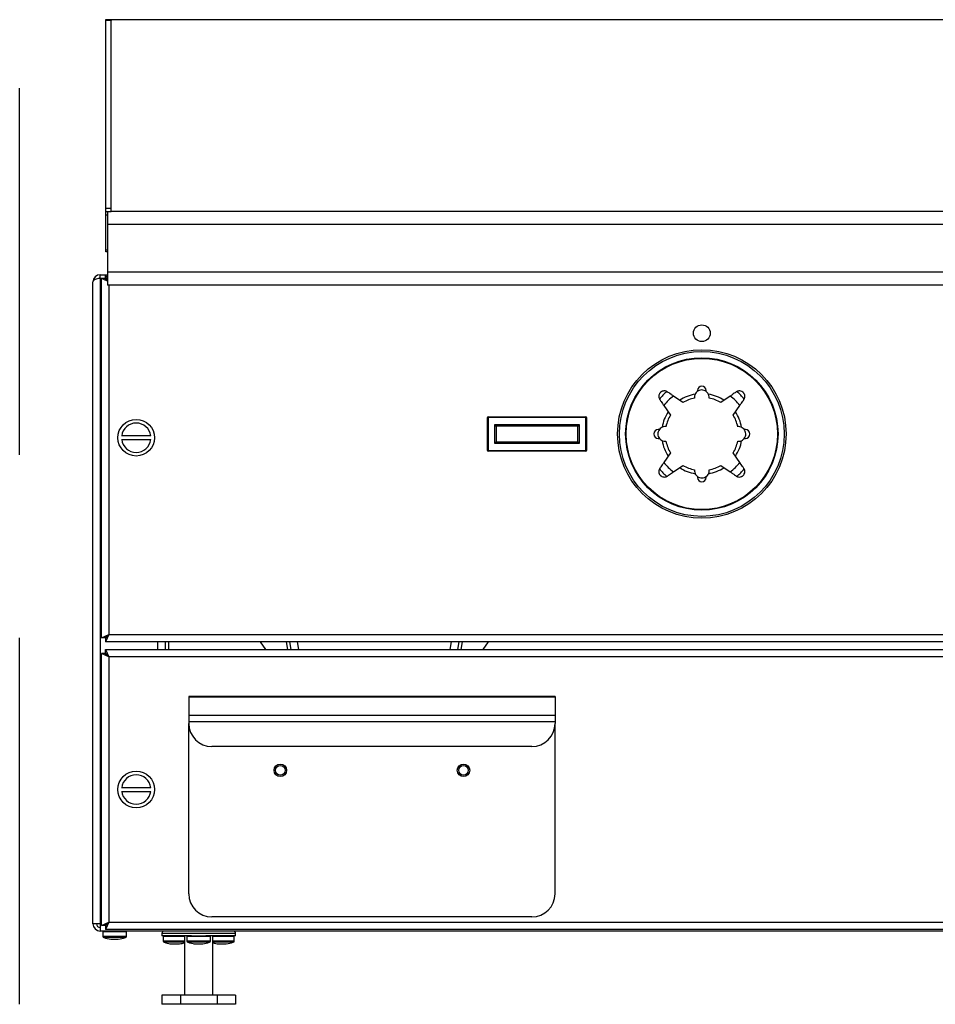
# Model space of a CAD drawing. Units: inches. Extents: x 62 to 182, y 103 to 130.
# Drawn here: x 99 to 111, y 103 to 116 of the extents above; entities that cross this region are included whole.
import ezdxf

# ---------------------------------------------------------------- set-up
doc = ezdxf.new("R2010")
doc.units = ezdxf.units.IN
doc.header["$MEASUREMENT"] = 0
doc.linetypes.add('DASHED', pattern=[0.75, 0.5, -0.25])

msp = doc.modelspace()

# ---------------------------------------------------------------- linework, layer by layer
at = {"linetype": 'DASHED', "ltscale": 10}
msp.add_line((98.584, 102.662), (98.584, 116.099), dxfattribs=at)
at = {"ltscale": 10}
for p, q in [((99.76, 116.099), (99.834, 116.099)), ((99.76, 116.087), (99.76, 116.099)), ((99.834, 116.099), (99.834, 116.087)), ((99.834, 116.099), (123.334, 116.099)), ((99.76, 113.525), (99.76, 116.087)), ((99.834, 116.087), (99.76, 116.087)), ((99.834, 113.525), (99.834, 116.087)), ((99.76, 113.481), (99.76, 113.525)), ((99.76, 113.525), (99.834, 113.525)), ((99.76, 113.481), (99.834, 113.481)), ((99.76, 113.429), (99.76, 113.481)), ((99.76, 112.959), (99.76, 113.429)), ((99.781, 113.429), (99.76, 113.429)), ((99.781, 113.481), (99.781, 113.303)), ((99.834, 113.481), (99.834, 113.525)), ((123.334, 113.481), (99.834, 113.481)), ((99.781, 113.303), (99.781, 112.654)), ((123.387, 113.303), (99.781, 113.303)), ((99.76, 112.929), (99.76, 112.959)), ((99.76, 112.959), (99.781, 112.959)), ((99.781, 112.929), (99.76, 112.929)), ((99.683, 112.618), (99.754, 112.618)), ((99.683, 112.571), (99.683, 112.618)), ((99.754, 112.618), (99.781, 112.561)), ((99.754, 112.571), (99.754, 112.618)), ((99.754, 112.618), (99.781, 112.618)), ((99.781, 112.654), (99.781, 112.477)), ((123.387, 112.654), (99.781, 112.654)), ((99.584, 103.76), (99.584, 112.52)), ((99.683, 112.571), (99.754, 112.571)), ((99.702, 112.567), (99.683, 112.567)), ((99.683, 112.567), (99.683, 103.768)), ((99.781, 112.529), (99.702, 112.567)), ((99.75, 112.567), (99.702, 112.567)), ((99.702, 107.662), (99.702, 112.567)), ((99.781, 112.538), (99.75, 112.567)), ((99.75, 112.567), (99.757, 112.567)), ((99.754, 112.571), (99.781, 112.541)), ((123.387, 112.477), (99.781, 112.477)), ((99.801, 112.477), (99.801, 107.709)), ((107.427, 111.019), (107.42, 111.024)), ((107.837, 111.039), (107.837, 111.024)), ((107.957, 111.025), (107.957, 111.039)), ((108.374, 111.024), (108.367, 111.019)), ((107.318, 110.922), (107.322, 110.915)), ((107.638, 110.873), (107.509, 110.963)), ((108.285, 110.963), (108.155, 110.873)), ((108.471, 110.915), (108.476, 110.922)), ((107.379, 110.833), (107.469, 110.703)), ((108.325, 110.703), (108.415, 110.833)), ((104.971, 110.219), (104.971, 110.671)), ((104.971, 110.671), (104.981, 110.671)), ((104.981, 110.681), (106.313, 110.681)), ((104.981, 110.681), (104.981, 110.671)), ((104.981, 110.671), (104.981, 110.219)), ((106.313, 110.671), (104.981, 110.671)), ((106.313, 110.681), (106.313, 110.671)), ((106.313, 110.219), (106.313, 110.671)), ((106.323, 110.671), (106.313, 110.671)), ((106.323, 110.671), (106.323, 110.219)), ((105.09, 110.553), (105.07, 110.573)), ((105.07, 110.573), (106.224, 110.573)), ((105.07, 110.317), (105.07, 110.573)), ((106.204, 110.553), (105.09, 110.553)), ((105.09, 110.553), (105.09, 110.337)), ((106.224, 110.573), (106.204, 110.553)), ((106.204, 110.337), (106.204, 110.553)), ((106.224, 110.573), (106.224, 110.317)), ((107.317, 110.505), (107.303, 110.505)), ((108.491, 110.505), (108.476, 110.505)), ((100.373, 110.419), (99.976, 110.419)), ((99.976, 110.369), (100.373, 110.369)), ((105.09, 110.337), (105.07, 110.317)), ((105.09, 110.337), (106.204, 110.337)), ((106.224, 110.317), (106.204, 110.337)), ((107.303, 110.385), (107.318, 110.385)), ((108.477, 110.385), (108.491, 110.385)), ((104.981, 110.219), (104.971, 110.219)), ((104.981, 110.219), (106.313, 110.219)), ((104.981, 110.219), (104.981, 110.209)), ((106.313, 110.209), (104.981, 110.209)), ((106.224, 110.317), (105.07, 110.317)), ((106.313, 110.219), (106.313, 110.209)), ((106.313, 110.219), (106.323, 110.219)), ((107.469, 110.187), (107.379, 110.057)), ((108.415, 110.057), (108.325, 110.187)), ((107.322, 109.975), (107.318, 109.968)), ((107.509, 109.927), (107.638, 110.017)), ((108.155, 110.017), (108.285, 109.927)), ((108.476, 109.968), (108.471, 109.975)), ((107.42, 109.866), (107.427, 109.871)), ((107.837, 109.865), (107.837, 109.851)), ((107.957, 109.851), (107.957, 109.866)), ((108.367, 109.871), (108.374, 109.866)), ((99.702, 107.662), (99.801, 107.709)), ((99.75, 107.662), (99.702, 107.662)), ((99.75, 107.662), (99.801, 107.709)), ((99.757, 107.662), (99.75, 107.662)), ((99.801, 107.709), (99.754, 107.61)), ((99.801, 107.709), (99.754, 107.658)), ((99.754, 107.658), (99.754, 107.61)), ((99.801, 107.709), (123.368, 107.709)), ((123.415, 107.61), (99.754, 107.61)), ((99.754, 107.503), (99.801, 107.404)), ((99.754, 107.455), (99.754, 107.503)), ((99.754, 107.503), (123.415, 107.503)), ((100.47, 107.503), (100.47, 107.61)), ((100.569, 107.61), (100.569, 107.503)), ((100.616, 107.61), (100.616, 107.503)), ((101.946, 107.503), (101.87, 107.61)), ((102.22, 107.61), (102.239, 107.503)), ((102.291, 107.503), (102.272, 107.61)), ((102.372, 107.61), (102.391, 107.503)), ((104.46, 107.503), (104.479, 107.61)), ((104.579, 107.61), (104.56, 107.503)), ((104.612, 107.503), (104.631, 107.61)), ((104.981, 107.61), (104.905, 107.503)), ((99.801, 107.404), (99.702, 107.451)), ((99.702, 103.735), (99.702, 107.451)), ((99.75, 107.451), (99.702, 107.451)), ((99.801, 107.404), (99.75, 107.451)), ((99.75, 107.451), (99.757, 107.451)), ((99.754, 107.455), (99.801, 107.404)), ((99.801, 107.404), (99.801, 103.782)), ((123.368, 107.404), (99.801, 107.404)), ((105.893, 106.864), (100.893, 106.864)), ((100.893, 106.864), (100.893, 106.851)), ((100.893, 106.851), (100.893, 106.602)), ((105.893, 106.851), (100.893, 106.851)), ((105.893, 106.864), (105.893, 106.851)), ((105.893, 106.851), (105.893, 106.602)), ((100.893, 106.602), (100.893, 106.517)), ((105.893, 106.602), (100.893, 106.602)), ((105.893, 106.602), (105.893, 106.517)), ((100.893, 106.517), (100.893, 106.495)), ((105.893, 106.517), (100.893, 106.517)), ((100.893, 104.17), (100.893, 106.495)), ((105.893, 106.517), (105.893, 106.495)), ((105.893, 104.17), (105.893, 106.495)), ((105.578, 106.18), (101.208, 106.18)), ((100.373, 105.618), (99.976, 105.618)), ((99.976, 105.568), (100.373, 105.568)), ((99.677, 103.76), (99.584, 103.76)), ((99.68, 103.76), (99.677, 103.76)), ((99.683, 103.768), (99.679, 103.764)), ((99.681, 103.764), (99.679, 103.764)), ((99.683, 103.768), (99.681, 103.764)), ((99.702, 103.788), (99.683, 103.768)), ((99.683, 103.757), (99.683, 103.754)), ((99.683, 103.754), (99.683, 103.662)), ((99.687, 103.756), (99.691, 103.76)), ((99.687, 103.758), (99.691, 103.76)), ((99.687, 103.758), (99.687, 103.756)), ((99.691, 103.76), (99.702, 103.771)), ((99.691, 103.76), (99.702, 103.76)), ((99.702, 103.735), (99.801, 103.782)), ((99.75, 103.735), (99.702, 103.735)), ((99.75, 103.735), (99.801, 103.782)), ((99.757, 103.735), (99.75, 103.735)), ((99.801, 103.782), (99.754, 103.684)), ((99.801, 103.782), (99.754, 103.731)), ((99.801, 103.782), (123.368, 103.782)), ((105.578, 103.855), (101.208, 103.855)), ((123.486, 103.662), (99.683, 103.662)), ((99.719, 103.654), (99.719, 103.591)), ((99.719, 103.654), (100.041, 103.654)), ((99.754, 103.731), (99.754, 103.684)), ((123.415, 103.684), (99.754, 103.684)), ((100.041, 103.591), (100.041, 103.654)), ((100.526, 103.63), (100.526, 103.598)), ((101.532, 103.63), (100.526, 103.63)), ((101.532, 103.598), (101.532, 103.63)), ((99.719, 103.591), (100.041, 103.591)), ((100.027, 103.572), (99.732, 103.572)), ((99.83, 103.549), (99.83, 103.552)), ((99.93, 103.552), (99.93, 103.549)), ((100.932, 103.598), (100.526, 103.598)), ((100.543, 103.59), (100.543, 103.527)), ((100.543, 103.59), (100.836, 103.59)), ((100.543, 103.527), (100.836, 103.527)), ((100.836, 103.508), (100.556, 103.508)), ((100.644, 103.487), (100.654, 103.485)), ((100.754, 103.485), (100.764, 103.487)), ((100.836, 103.598), (100.836, 102.787)), ((100.868, 103.59), (100.868, 103.527)), ((100.868, 103.59), (101.19, 103.59)), ((100.868, 103.527), (101.19, 103.527)), ((101.176, 103.508), (100.881, 103.508)), ((100.932, 103.598), (101.125, 103.598)), ((101.532, 103.598), (101.125, 103.598)), ((101.19, 103.527), (101.19, 103.59)), ((101.221, 102.787), (101.221, 103.598)), ((101.221, 103.59), (101.514, 103.59)), ((101.221, 103.527), (101.514, 103.527)), ((101.501, 103.508), (101.221, 103.508)), ((101.514, 103.527), (101.514, 103.59)), ((100.527, 102.787), (100.527, 102.662)), ((100.778, 102.787), (100.527, 102.787)), ((100.778, 102.662), (100.527, 102.662)), ((100.778, 102.787), (100.778, 102.662)), ((101.28, 102.787), (100.778, 102.787)), ((101.28, 102.662), (100.778, 102.662)), ((101.28, 102.787), (101.28, 102.662)), ((101.531, 102.787), (101.28, 102.787)), ((101.531, 102.662), (101.28, 102.662)), ((101.531, 102.787), (101.531, 102.662))]:
    msp.add_line(p, q, dxfattribs=at)
at = {"ltscale": 100}
for centre, radius in [((107.897, 111.82), 0.114), ((107.897, 110.445), 1.15), ((107.897, 110.445), 1.125), ((107.897, 110.445), 1.04), ((107.897, 110.445), 1.032), ((100.175, 110.394), 0.25), ((102.143, 105.855), 0.0846), ((102.143, 105.855), 0.065), ((104.643, 105.855), 0.0846), ((104.643, 105.855), 0.065), ((100.175, 105.593), 0.25)]:
    msp.add_circle(centre, radius, dxfattribs=at)
for centre, radius, start, end in [((99.683, 112.52), 0.0984, 90, 180), ((99.683, 112.52), 0.0512, 90, 116.0034), ((107.897, 110.445), 0.75, 129.5036, 140.4964), ((107.897, 111.039), 0.06, 0, 180), ((107.897, 110.445), 0.75, 39.5036, 50.4964), ((107.897, 110.445), 0.647, 126.8541, 143.1459), ((107.897, 110.445), 0.55, 99.6142, 123.3697), ((107.897, 110.445), 0.5, 101.4783, 121.1135), ((107.897, 110.445), 0.55, 56.7009, 80.5536), ((107.897, 110.445), 0.5, 58.8865, 78.5217), ((107.897, 110.445), 0.647, 36.8541, 53.1459), ((107.897, 110.445), 0.55, 146.7009, 170.5536), ((107.897, 110.445), 0.55, 9.6142, 33.3697), ((100.175, 110.394), 0.2, 7.1808, 172.8192), ((104.981, 110.671), 0.00984, 90, 180), ((106.313, 110.671), 0.00984, 0, 90), ((107.897, 110.445), 0.5, 148.8865, 168.5217), ((107.897, 110.445), 0.5, 11.4783, 31.1135), ((107.303, 110.445), 0.06, 90, 270), ((108.491, 110.445), 0.06, 270, 90), ((100.175, 110.394), 0.2, 187.1808, 352.8192), ((107.897, 110.445), 0.55, 189.6142, 213.3697), ((107.897, 110.445), 0.5, 191.4783, 211.1135), ((107.897, 110.445), 0.5, 328.8865, 348.5217), ((107.897, 110.445), 0.55, 326.7009, 350.5536), ((104.981, 110.219), 0.00984, 180, 270), ((106.313, 110.219), 0.00984, 270, 0), ((107.897, 110.445), 0.647, 216.8541, 233.1459), ((107.897, 110.445), 0.647, 306.8541, 323.1459), ((107.897, 110.445), 0.75, 219.5036, 230.4964), ((107.897, 110.445), 0.55, 236.7009, 260.5536), ((107.897, 110.445), 0.5, 238.8865, 258.5217), ((107.897, 110.445), 0.55, 279.6142, 303.3697), ((107.897, 110.445), 0.5, 281.4783, 301.1135), ((107.897, 110.445), 0.75, 309.5036, 320.4964), ((107.897, 109.851), 0.06, 180, 0), ((101.208, 106.495), 0.315, 180, 270), ((105.578, 106.495), 0.315, 270, 0), ((100.175, 105.593), 0.2, 7.1808, 172.8192), ((100.175, 105.593), 0.2, 187.1808, 352.8192), ((101.208, 104.17), 0.315, 180, 270), ((105.578, 104.17), 0.315, 270, 0), ((99.683, 103.76), 0.0984, 180, 270), ((99.683, 103.76), 0.0512, 180, 270), ((99.727, 103.654), 0.008, 90, 180), ((100.033, 103.654), 0.008, 0, 90), ((100.557, 103.63), 0.0312, 90, 180), ((101.5, 103.63), 0.0312, 0, 90), ((99.739, 103.591), 0.02, 180, 250.5017), ((99.88, 103.989), 0.442, 250.5017, 263.5111), ((99.88, 103.989), 0.44, 263.4691, 276.5309), ((99.88, 103.989), 0.442, 276.4889, 289.4983), ((100.021, 103.591), 0.02, 289.4983, 0), ((100.551, 103.59), 0.008, 90, 180), ((100.563, 103.527), 0.02, 180, 250.5017), ((100.704, 103.925), 0.442, 250.5017, 262.2419), ((100.677, 103.794), 0.309, 262.2042, 277.7958), ((100.662, 103.618), 0.133, 258.1144, 272.4583), ((100.654, 103.487), 0.002, 264.249, 295.476), ((100.701, 103.923), 0.438, 268.2837, 270.4237), ((100.707, 103.923), 0.438, 267.8227, 271.7163), ((100.731, 103.794), 0.308, 264.9113, 271.631), ((100.746, 103.618), 0.132, 258.0915, 277.7605), ((100.754, 103.488), 0.00203, 245.047, 302.0505), ((100.704, 103.925), 0.442, 277.7581, 287.3936), ((100.876, 103.59), 0.008, 90, 180), ((100.888, 103.527), 0.02, 180, 250.5017), ((101.029, 103.925), 0.442, 250.5017, 262.9843), ((101.01, 103.862), 0.377, 262.9433, 277.0567), ((100.982, 103.55), 0.0646, 252.9404, 277.0566), ((101.048, 103.862), 0.376, 267.1112, 272.948), ((101.075, 103.55), 0.0646, 252.9406, 276.9131), ((101.029, 103.925), 0.442, 277.0157, 289.4983), ((101.17, 103.527), 0.02, 289.4983, 0), ((101.182, 103.59), 0.008, 0, 90), ((101.353, 103.925), 0.442, 252.6064, 263.4137), ((101.345, 103.912), 0.427, 263.3718, 276.6282), ((101.304, 103.5), 0.0143, 233.5556, 291.5356), ((101.306, 103.526), 0.0405, 268.5969, 281.1861), ((101.338, 103.885), 0.4, 266.4447, 270.4587), ((101.362, 103.912), 0.427, 268.3891, 274.0267), ((101.369, 103.885), 0.4, 269.5413, 273.5553), ((101.401, 103.526), 0.0405, 258.8139, 271.4028), ((101.403, 103.5), 0.0147, 233.8305, 275.3342), ((101.353, 103.925), 0.442, 276.5863, 289.4983), ((101.494, 103.527), 0.02, 289.4983, 0), ((101.506, 103.59), 0.008, 0, 90)]:
    msp.add_arc(centre, radius, start, end, dxfattribs=at)
msp.add_ellipse((99.683, 112.52), major_axis=(0.0984, 0), ratio=0.48, start_param=1.570796, end_param=3.141593, dxfattribs=at)
at = {"ltscale": 10}
for points, knots in [([(107.42, 111.024), (107.416, 111.026), (107.405, 111.031), (107.385, 111.034), (107.363, 111.031), (107.348, 111.024), (107.341, 111.02), (107.337, 111.016), (107.334, 111.013), (107.332, 111.012), (107.33, 111.01), (107.329, 111.008), (107.326, 111.005), (107.32, 110.998), (107.312, 110.981), (107.308, 110.962), (107.31, 110.941), (107.315, 110.928), (107.318, 110.923), (107.318, 110.922)], [0, 0, 0, 0, 0.111402, 0.334274, 0.445765, 0.473643, 0.487602, 0.494613, 0.497463, 0.499204, 0.500955, 0.502534, 0.505299, 0.512639, 0.54191, 0.657993, 0.823508, 0.98929, 1, 1, 1, 1]), ([(107.509, 110.963), (107.498, 110.97), (107.476, 110.986), (107.448, 111.005), (107.433, 111.015), (107.428, 111.019), (107.427, 111.019)], [0, 0, 0, 0, 0.316372, 0.634093, 0.940984, 1, 1, 1, 1]), ([(107.996, 110.935), (107.996, 110.946), (107.996, 110.969), (107.982, 111.001), (107.959, 111.026), (107.929, 111.042), (107.895, 111.047), (107.861, 111.041), (107.832, 111.024), (107.81, 110.998), (107.797, 110.967), (107.797, 110.945), (107.797, 110.935)], [0, 0, 0, 0, 0.101202, 0.202431, 0.30355, 0.404483, 0.505256, 0.605939, 0.706623, 0.807402, 0.908343, 1, 1, 1, 1]), ([(108.367, 111.019), (108.362, 111.016), (108.352, 111.009), (108.327, 110.992), (108.303, 110.975), (108.289, 110.965), (108.285, 110.963)], [0, 0, 0, 0, 0.293653, 0.587169, 0.889302, 1, 1, 1, 1]), ([(108.476, 110.922), (108.477, 110.926), (108.483, 110.937), (108.486, 110.957), (108.482, 110.979), (108.475, 110.994), (108.471, 111), (108.468, 111.005), (108.465, 111.008), (108.463, 111.01), (108.462, 111.012), (108.46, 111.013), (108.457, 111.016), (108.449, 111.022), (108.433, 111.03), (108.413, 111.034), (108.392, 111.032), (108.38, 111.027), (108.374, 111.024), (108.374, 111.024)], [0, 0, 0, 0, 0.111402, 0.334274, 0.445765, 0.473643, 0.487602, 0.494613, 0.497463, 0.499204, 0.500955, 0.502534, 0.505299, 0.512639, 0.54191, 0.657993, 0.823508, 0.98929, 1, 1, 1, 1]), ([(107.322, 110.915), (107.326, 110.91), (107.333, 110.9), (107.35, 110.875), (107.367, 110.851), (107.376, 110.837), (107.379, 110.833)], [0, 0, 0, 0, 0.293653, 0.587169, 0.889302, 1, 1, 1, 1]), ([(108.415, 110.833), (108.422, 110.844), (108.437, 110.866), (108.457, 110.894), (108.467, 110.909), (108.471, 110.914), (108.471, 110.915)], [0, 0, 0, 0, 0.316372, 0.634093, 0.940984, 1, 1, 1, 1]), ([(107.407, 110.545), (107.396, 110.545), (107.373, 110.545), (107.341, 110.53), (107.316, 110.507), (107.3, 110.477), (107.295, 110.443), (107.301, 110.41), (107.318, 110.38), (107.344, 110.358), (107.375, 110.345), (107.397, 110.345), (107.407, 110.346)], [0, 0, 0, 0, 0.101202, 0.202431, 0.30355, 0.404483, 0.505256, 0.605939, 0.706623, 0.807402, 0.908343, 1, 1, 1, 1]), ([(108.387, 110.346), (108.398, 110.346), (108.421, 110.346), (108.452, 110.36), (108.478, 110.383), (108.494, 110.413), (108.499, 110.447), (108.492, 110.48), (108.475, 110.51), (108.449, 110.532), (108.419, 110.545), (108.397, 110.545), (108.387, 110.545)], [0, 0, 0, 0, 0.101202, 0.202431, 0.30355, 0.404483, 0.505256, 0.605939, 0.706623, 0.807402, 0.908343, 1, 1, 1, 1]), ([(107.379, 110.057), (107.372, 110.046), (107.356, 110.024), (107.337, 109.996), (107.327, 109.981), (107.323, 109.976), (107.322, 109.975)], [0, 0, 0, 0, 0.3163715, 0.6340931, 0.9409841, 1, 1, 1, 1]), ([(108.471, 109.975), (108.468, 109.98), (108.461, 109.99), (108.443, 110.015), (108.427, 110.039), (108.417, 110.053), (108.415, 110.057)], [0, 0, 0, 0, 0.293653, 0.587169, 0.889302, 1, 1, 1, 1]), ([(107.318, 109.968), (107.316, 109.964), (107.311, 109.953), (107.308, 109.933), (107.311, 109.911), (107.318, 109.896), (107.322, 109.89), (107.326, 109.885), (107.328, 109.882), (107.33, 109.88), (107.332, 109.879), (107.334, 109.877), (107.337, 109.874), (107.344, 109.868), (107.361, 109.86), (107.38, 109.857), (107.401, 109.858), (107.414, 109.863), (107.419, 109.866), (107.42, 109.866)], [0, 0, 0, 0, 0.111402, 0.334274, 0.445765, 0.473643, 0.487602, 0.494613, 0.497463, 0.499204, 0.500955, 0.502534, 0.505299, 0.512639, 0.54191, 0.657993, 0.823508, 0.98929, 1, 1, 1, 1]), ([(107.427, 109.871), (107.432, 109.874), (107.442, 109.881), (107.467, 109.899), (107.491, 109.915), (107.505, 109.925), (107.509, 109.927)], [0, 0, 0, 0, 0.293653, 0.587169, 0.889302, 1, 1, 1, 1]), ([(107.797, 109.955), (107.797, 109.944), (107.797, 109.921), (107.811, 109.89), (107.835, 109.864), (107.865, 109.848), (107.899, 109.843), (107.932, 109.85), (107.962, 109.867), (107.984, 109.892), (107.997, 109.923), (107.996, 109.945), (107.996, 109.955)], [0, 0, 0, 0, 0.101202, 0.202431, 0.30355, 0.404483, 0.505256, 0.605939, 0.706623, 0.807402, 0.908343, 1, 1, 1, 1]), ([(108.285, 109.927), (108.296, 109.92), (108.318, 109.905), (108.346, 109.885), (108.361, 109.875), (108.366, 109.871), (108.367, 109.871)], [0, 0, 0, 0, 0.316372, 0.634093, 0.940984, 1, 1, 1, 1]), ([(108.374, 109.866), (108.378, 109.865), (108.389, 109.859), (108.409, 109.856), (108.431, 109.859), (108.446, 109.867), (108.452, 109.871), (108.457, 109.874), (108.46, 109.877), (108.462, 109.879), (108.463, 109.88), (108.465, 109.882), (108.468, 109.885), (108.473, 109.893), (108.482, 109.909), (108.485, 109.929), (108.484, 109.95), (108.479, 109.962), (108.476, 109.968), (108.476, 109.968)], [0, 0, 0, 0, 0.111402, 0.334274, 0.445765, 0.473643, 0.487602, 0.494613, 0.497463, 0.499204, 0.500955, 0.502534, 0.505299, 0.512639, 0.54191, 0.657993, 0.823508, 0.98929, 1, 1, 1, 1]), ([(99.68, 103.76), (99.68, 103.76), (99.68, 103.761), (99.68, 103.762), (99.68, 103.763), (99.68, 103.764), (99.681, 103.764)], [0, 0, 0, 0, 0.267714, 0.527957, 0.774116, 1, 1, 1, 1]), ([(99.687, 103.758), (99.687, 103.758), (99.686, 103.757), (99.685, 103.757), (99.684, 103.757), (99.683, 103.757), (99.683, 103.757)], [0, 0, 0, 0, 0.2258696, 0.4720133, 0.7322703, 1, 1, 1, 1])]:
    msp.add_open_spline(points, degree=3, knots=knots, dxfattribs=at)
for points in [[(99.679, 103.764), (99.677, 103.763), (99.677, 103.762), (99.677, 103.76)], [(99.683, 103.754), (99.684, 103.754), (99.686, 103.755), (99.687, 103.756)]]:
    msp.add_open_spline(points, degree=3, dxfattribs=at)

doc.saveas('drawing.dxf')
